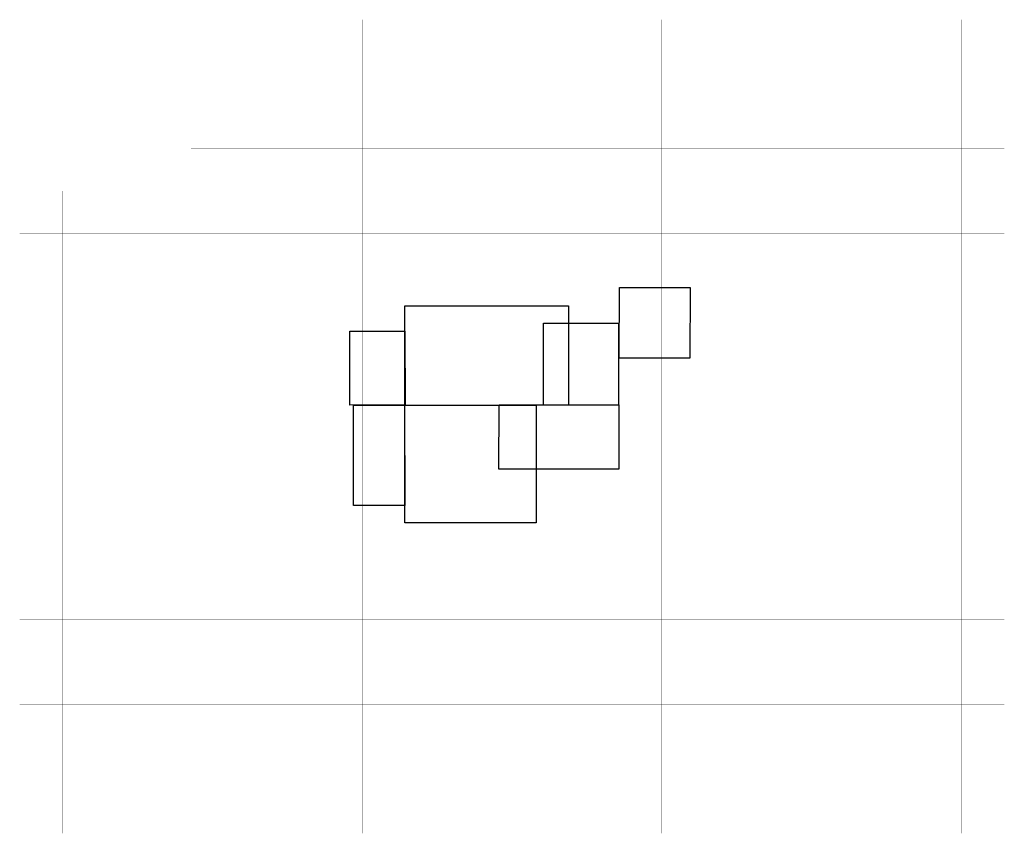
# Model space of a CAD drawing. Extents: x 486000 to 509000, y 5140000 to 5159000.
import ezdxf

# ---------------------------------------------------------------- set-up
doc = ezdxf.new("R2010")
doc.units = 0
for name, color, linetype in [('01AGRIDLINES', 4, 'CONTINUOUS'), ('CCOL490_5145LADYMAC', 7, 'CONTINUOUS'), ('CCOL490_5150CLARABLAKE', 7, 'CONTINUOUS'), ('CCOL495_5145CLARANE', 7, 'CONTINUOUS'), ('CCOL495_5145CLARANW', 7, 'CONTINUOUS'), ('CCOL495_5150FROODSE', 7, 'CONTINUOUS'), ('CCOL495_5150FROODSW', 7, 'CONTINUOUS'), ('CCOL500_5145NORTHBOREAL', 7, 'CONTINUOUS')]:
    doc.layers.add(name, color=color, linetype=linetype)
picture_1 = doc.add_image_def('image1.jpg', size_in_pixel=(1033, 1379))
picture_2 = doc.add_image_def('image2.jpg', size_in_pixel=(708, 1386))
picture_3 = doc.add_image_def('image3.jpg', size_in_pixel=(1070, 1070))
picture_4 = doc.add_image_def('image4.jpg', size_in_pixel=(1400, 750))
picture_5 = doc.add_image_def('image5.jpg', size_in_pixel=(1910, 1161))
picture_6 = doc.add_image_def('image6.jpg', size_in_pixel=(878, 961))
picture_7 = doc.add_image_def('image7.jpg', size_in_pixel=(1534, 1372))

msp = doc.modelspace()

# ---------------------------------------------------------------- linework, layer by layer
at = {"layer": '01AGRIDLINES', "const_width": 1}
for points in [[(490000, 5159000), (490000, 5146000)], [(490000, 5159000), (506000, 5159000)], [(491000, 5159000), (491000, 5146000)], [(492000, 5159000), (492000, 5146000)], [(493000, 5159000), (493000, 5146000)], [(494000, 5146000), (494000, 5159000)], [(495000, 5159000), (495000, 5146000)], [(496000, 5146000), (496000, 5159000)], [(497000, 5146000), (497000, 5159000)], [(498000, 5159000), (498000, 5146000)], [(499000, 5146000), (499000, 5159000)], [(500000, 5146000), (500000, 5159000)], [(501000, 5146000), (501000, 5159000)], [(502000, 5159000), (502000, 5146000)], [(503000, 5146000), (503000, 5159000)], [(504000, 5146000), (504000, 5159000)], [(505000, 5159000), (505000, 5146000)], [(506000, 5146000), (506000, 5159000)], [(506000, 5159000), (509000, 5159000)], [(507000, 5146000), (507000, 5159000)], [(508000, 5146000), (508000, 5159000)], [(509000, 5159000), (509000, 5146000)], [(490000, 5158000), (509000, 5158000)], [(509000, 5157000), (490000, 5157000)], [(490000, 5156000), (509000, 5156000)], [(486000, 5155000), (486000, 5140000)], [(486000, 5155000), (490000, 5155000)], [(487000, 5155000), (487000, 5140000)], [(488000, 5140000), (488000, 5155000)], [(489000, 5155000), (489000, 5140000)], [(490000, 5155000), (509000, 5155000)], [(486000, 5154000), (490000, 5154000)], [(490000, 5154000), (509000, 5154000)], [(486000, 5153000), (490000, 5153000)], [(509000, 5153000), (490000, 5153000)], [(486000, 5152000), (490000, 5152000)], [(509000, 5152000), (490000, 5152000)], [(486000, 5151000), (490000, 5151000)], [(490000, 5151000), (509000, 5151000)], [(486000, 5150000), (490000, 5150000)], [(509000, 5150000), (490000, 5150000)], [(486000, 5149000), (490000, 5149000)], [(490000, 5149000), (509000, 5149000)], [(486000, 5148000), (490000, 5148000)], [(490000, 5148000), (509000, 5148000)], [(486000, 5147000), (490000, 5147000)], [(509000, 5147000), (490000, 5147000)], [(486000, 5146000), (490000, 5146000)], [(509000, 5146000), (490000, 5146000)], [(490000, 5146000), (490000, 5140000)], [(491000, 5146000), (491000, 5140000)], [(492000, 5140000), (492000, 5146000)], [(493000, 5146000), (493000, 5140000)], [(494000, 5146000), (494000, 5140000)], [(495000, 5146000), (495000, 5140000)], [(496000, 5146000), (496000, 5140000)], [(497000, 5140000), (497000, 5146000)], [(498000, 5146000), (498000, 5140000)], [(499000, 5140000), (499000, 5146000)], [(500000, 5146000), (500000, 5140000)], [(501000, 5140000), (501000, 5146000)], [(502000, 5146000), (502000, 5140000)], [(503000, 5140000), (503000, 5146000)], [(504000, 5140000), (504000, 5146000)], [(505000, 5146000), (505000, 5140000)], [(506000, 5140000), (506000, 5146000)], [(507000, 5146000), (507000, 5140000)], [(508000, 5146000), (508000, 5140000)], [(509000, 5146000), (509000, 5140000)], [(486000, 5145000), (509000, 5145000)], [(509000, 5144000), (486000, 5144000)], [(486000, 5143000), (509000, 5143000)], [(509000, 5142000), (486000, 5142000)], [(486000, 5141000), (509000, 5141000)], [(486000, 5140000), (503000, 5140000)], [(509000, 5140000), (503000, 5140000)]]:
    msp.add_lwpolyline(points, dxfattribs=at)

# ---------------------------------------------------------------- referenced raster images: frames only (the image files are external)
at = {"layer": 'CCOL490_5145LADYMAC'}
image = msp.add_image(picture_2, insert=(493798, 5147652), size_in_units=(1196, 2342), rotation=0.0538, dxfattribs=at)
image.dxf.flags = 7
at = {"layer": 'CCOL490_5150CLARABLAKE'}
image = msp.add_image(picture_1, insert=(493714, 5150002), size_in_units=(1291, 1723), rotation=0.2042, dxfattribs=at)
image.dxf.flags = 7
at = {"layer": 'CCOL495_5145CLARANE'}
image = msp.add_image(picture_4, insert=(497196, 5148507), size_in_units=(2801, 1501), rotation=-0.0777, dxfattribs=at)
image.dxf.flags = 7
at = {"layer": 'CCOL495_5145CLARANW'}
image = msp.add_image(picture_7, insert=(494996, 5147252), size_in_units=(3071, 2747), rotation=-0.0028, dxfattribs=at)
image.dxf.flags = 7
at = {"layer": 'CCOL495_5150FROODSE'}
image = msp.add_image(picture_6, insert=(498237, 5149996), size_in_units=(1754, 1920), rotation=-0.008, dxfattribs=at)
image.dxf.flags = 7
at = {"layer": 'CCOL495_5150FROODSW'}
image = msp.add_image(picture_5, insert=(494999, 5149994), size_in_units=(3822, 2323), rotation=0.0149, dxfattribs=at)
image.dxf.flags = 7
at = {"layer": 'CCOL500_5145NORTHBOREAL'}
image = msp.add_image(picture_3, insert=(500005, 5151097), size_in_units=(1652, 1652), rotation=-0.1622, dxfattribs=at)
image.dxf.flags = 7

doc.saveas('drawing.dxf')
